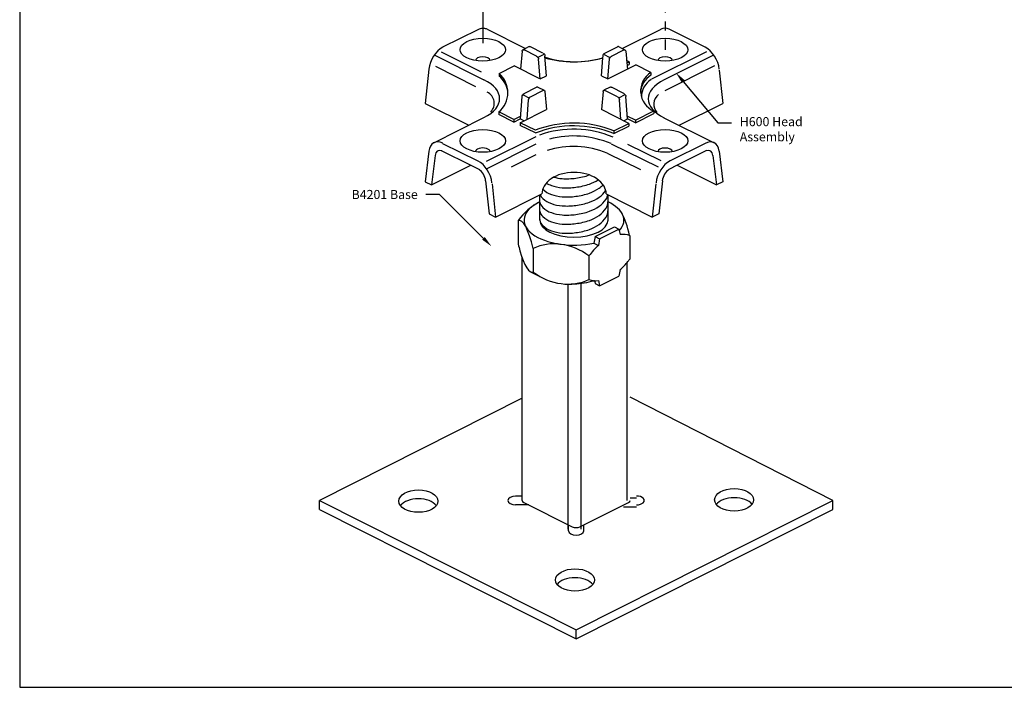
# Model space of a CAD drawing. Units: inches. Extents: x 14.5 to 59.8, y 14.5 to 28.9.
# Drawn here: x 14.5 to 25.3, y 14.5 to 21.9 of the extents above; entities that cross this region are included whole.
import ezdxf
from ezdxf import colors
from ezdxf.entities.mleader import LeaderData, LeaderLine
from ezdxf.math import Vec2, Vec3

# ---------------------------------------------------------------- set-up
doc = ezdxf.new("R2010")
doc.units = ezdxf.units.IN
doc.header["$MEASUREMENT"] = 0
doc.linetypes.add('CENTER', pattern=[2, 1.25, -0.25, 0.25, -0.25])
doc.layers.add('Object', color=7, linetype='Continuous')
doc.layers.add('TblkNotes', color=7, linetype='Continuous')
doc.styles.add('Arial', font='arial.ttf')

msp = doc.modelspace()

# ---------------------------------------------------------------- linework, layer by layer
msp.add_lwpolyline([(36.156, 28.657), (14.468, 28.657), (14.468, 14.512), (36.156, 14.512)], close=True)
at = {"layer": 'Object', "color": 7}
for p, q in [((19.515, 21.751, -6.923), (19.126, 21.557, -7.259)), ((22.018, 21.557, -7.259), (21.619, 21.757, -6.923)), ((20.891, 21.442, -7.964), (20.892, 21.46, -7.973)), ((20.946, 21.21, -7.912), (21.252, 21.363, -7.647)), ((21.181, 21.398, -8.025), (21.152, 21.413, -7.999)), ((21.154, 21.385, -7.608), (21.181, 21.398, -7.586)), ((21.157, 21.356, -7.608), (21.181, 21.369, -7.586)), ((21.181, 21.398, -8.721), (21.181, 21.369, -8.721)), ((21.419, 21.28, -8.23), (21.252, 21.363, -8.086)), ((19.747, 21.269, -8.468), (19.914, 21.352, -8.321)), ((19.747, 21.269, -8.468), (19.747, 21.239, -8.468)), ((20.198, 21.21, -7.914), (19.914, 21.352, -7.665)), ((21.419, 21.279, -8.2), (21.419, 21.25, -8.2)), ((19.747, 21.239, -8.468), (19.767, 21.249, -8.447)), ((20.199, 21.21, -8.721), (20.269, 21.242, -8.721)), ((19.911, 20.762, -8.054), (19.743, 20.846, -7.908)), ((19.743, 20.846, -7.908), (19.743, 20.816, -7.908)), ((19.981, 20.727, -8.748), (20.269, 20.871, -8.489)), ((21.178, 20.72, -8.76), (20.875, 20.871, -8.492)), ((21.249, 20.755, -8.077), (21.453, 20.858, -7.9)), ((21.249, 20.726, -8.077), (21.453, 20.828, -7.9)), ((21.451, 20.856, -8.2), (21.453, 20.828, -7.9)), ((19.911, 20.734, -8.053), (19.743, 20.816, -7.908)), ((19.911, 20.762, -8.686), (19.984, 20.799, -8.615)), ((19.911, 20.734, -8.687), (19.981, 20.768, -8.615)), ((19.911, 20.762, -8.721), (19.911, 20.734, -8.721)), ((20.147, 20.644, -8.258), (19.981, 20.727, -8.114)), ((19.981, 20.727, -8.721), (19.981, 20.698, -8.721)), ((21.011, 20.637, -8.283), (21.178, 20.72, -8.138)), ((21.249, 20.755, -8.699), (21.159, 20.8, -8.622)), ((21.249, 20.726, -8.699), (21.162, 20.769, -8.624)), ((21.178, 20.72, -8.138), (21.178, 20.69, -8.138)), ((21.249, 20.755, -8.699), (21.249, 20.726, -8.699)), ((20.147, 20.614, -8.258), (19.981, 20.698, -8.113)), ((21.011, 20.607, -8.283), (21.178, 20.69, -8.138)), ((21.011, 20.637, -8.283), (21.011, 20.607, -8.283)), ((19.126, 20.5, -9.09), (19.515, 20.306, -9.426)), ((20.197, 19.654, -8.174), (20.197, 19.933, -8.174)), ((20.947, 19.654, -8.174), (20.947, 19.933, -8.174)), ((20.791, 19.401, -8.721), (20.841, 19.376, -8.721)), ((20.094, 19.086, -8.721), (20.21, 19.026, -8.721))]:
    msp.add_line(p, q, dxfattribs=at)
at = {"layer": 'Object', "color": 7, "extrusion": (0, -0.866025, 0.5)}
for p, q in [((19.616, 21.756, -6.852), (20.04, 21.545, -7.165)), ((21.104, 21.545, -7.159), (21.531, 21.757, -6.825)), ((19.033, 21.473, -7.405), (19.58, 21.2, -7.813)), ((19.108, 21.508, -7.405), (19.551, 21.288, -7.736)), ((20.04, 21.545, -7.888), (20.01, 21.53, -7.914)), ((20.08, 21.565, -7.853), (20.04, 21.545, -7.888)), ((20.242, 21.479, -7.853), (20.175, 21.445, -7.912)), ((20.897, 21.481, -7.853), (20.968, 21.445, -7.914)), ((21.064, 21.565, -7.853), (21.104, 21.545, -7.888)), ((21.104, 21.545, -7.888), (21.134, 21.53, -7.914)), ((21.43, 21.21, -7.813), (22.036, 21.512, -7.405)), ((21.563, 21.199, -7.813), (22.111, 21.473, -7.405)), ((19.046, 21.348, -7.405), (19.489, 21.127, -7.736)), ((21.576, 21.082, -7.813), (22.123, 21.356, -7.405)), ((20.875, 21.245, -7.853), (20.946, 21.21, -7.914)), ((20.173, 21.119, -8.625), (20.243, 21.084, -8.686)), ((20.971, 21.119, -8.625), (20.901, 21.084, -8.686)), ((18.932, 20.94, -7.127), (19.413, 20.699, -7.545)), ((20.011, 21.033, -8.625), (20.082, 20.998, -8.686)), ((21.133, 21.033, -8.625), (21.063, 20.998, -8.686)), ((21.729, 20.699, -7.546), (22.213, 20.94, -7.127)), ((19.027, 20.505, -8.761), (19.58, 20.783, -8.536)), ((19.982, 20.769, -8.625), (20.023, 20.749, -8.663)), ((21.122, 20.748, -8.667), (21.163, 20.769, -8.625)), ((21.562, 20.782, -8.536), (22.117, 20.506, -8.921)), ((19.608, 20.302, -9.54), (20.155, 20.576, -9.099)), ((20.982, 20.496, -9.099), (21.498, 20.24, -9.509)), ((19.608, 20.221, -9.54), (20.155, 20.495, -9.099)), ((20.937, 20.392, -9.099), (21.304, 20.212, -9.353)), ((21.161, 20.491, -9.099), (21.528, 20.31, -9.353)), ((19.885, 20.241, -9.317), (20.155, 20.376, -9.099)), ((19.003, 20.042, -8.761), (19.435, 20.259, -8.585)), ((21.708, 20.258, -8.308), (22.141, 20.042, -8.683)), ((19.709, 19.689, -9.295), (20.219, 19.943, -8.854)), ((20.927, 19.943, -8.855), (21.435, 19.689, -9.295))]:
    msp.add_line(p, q, dxfattribs=at)
at = {"layer": 'Object', "color": 7, "extrusion": (-0.707107, -0.353553, -0.612372)}
for p, q in [((20.001, 21.515, -7.878), (19.984, 21.317, -7.724)), ((20.16, 21.459, -8.029), (20.022, 21.528, -7.909)), ((20.231, 21.494, -7.968), (20.093, 21.563, -7.848)), ((20.199, 21.21, -7.928), (20.182, 21.425, -8.034)), ((20.269, 21.242, -7.866), (20.252, 21.46, -7.973)), ((20.892, 21.07, -8.649), (20.875, 20.871, -8.496)), ((21.051, 21.013, -8.801), (20.913, 21.083, -8.681)), ((21.122, 21.049, -8.74), (20.984, 21.118, -8.62)), ((21.089, 20.764, -8.698), (21.073, 20.979, -8.806)), ((21.163, 20.769, -8.625), (21.143, 21.015, -8.744))]:
    msp.add_line(p, q, dxfattribs=at)
at = {"layer": 'Object', "color": 7, "extrusion": (0.707107, -0.353553, -0.612372)}
for p, q in [((20.913, 21.494, -7.968), (21.051, 21.563, -7.848)), ((20.984, 21.459, -8.029), (21.122, 21.528, -7.909)), ((21.143, 21.515, -7.878), (21.16, 21.314, -7.742)), ((20.875, 21.245, -7.866), (20.891, 21.442, -7.964)), ((20.946, 21.21, -7.929), (20.963, 21.425, -8.034)), ((20.022, 21.049, -8.74), (20.16, 21.118, -8.62)), ((20.093, 21.013, -8.801), (20.231, 21.083, -8.681)), ((20.252, 21.07, -8.649), (20.269, 20.871, -8.511)), ((19.982, 20.769, -8.625), (20.001, 21.015, -8.744)), ((20.055, 20.765, -8.7), (20.072, 20.979, -8.806))]:
    msp.add_line(p, q, dxfattribs=at)
at = {"layer": 'Object', "color": 7, "extrusion": (-0.707107, 0.353553, 0.612372)}
for p, q in [((18.973, 21.317, -7.293), (18.932, 20.94, -7.127)), ((22.018, 20.5, -9.09), (21.63, 20.306, -9.426)), ((22.033, 20.421, -9.027), (21.708, 20.258, -9.308)), ((22.172, 20.413, -8.862), (22.213, 20.078, -8.622)), ((22.102, 20.366, -8.916), (22.141, 20.042, -8.683)), ((21.708, 20.258, -9.308), (21.618, 20.213, -9.386)), ((21.546, 20.088, -9.398), (21.506, 19.724, -9.233)), ((22.213, 20.078, -8.622), (22.141, 20.042, -8.683)), ((21.475, 20.055, -9.461), (21.435, 19.689, -9.295)), ((21.506, 19.724, -9.233), (21.435, 19.689, -9.295)), ((20.806, 19.475, -8.585), (21.017, 19.581, -8.402)), ((20.855, 19.45, -8.628), (21.067, 19.556, -8.445)), ((21.067, 19.556, -8.445), (21.081, 19.497, -8.394)), ((20.805, 19.474, -8.628), (20.791, 19.4, -8.602)), ((20.855, 19.45, -8.628), (20.841, 19.376, -8.602)), ((21.081, 19.11, -8.171), (21.067, 19.037, -8.145)), ((20.797, 18.989, -8.358), (20.806, 18.956, -8.329)), ((20.841, 18.99, -8.379), (20.855, 18.931, -8.329)), ((20.855, 18.931, -8.329), (21.067, 19.037, -8.145))]:
    msp.add_line(p, q, dxfattribs=at)
at = {"layer": 'Object', "color": 7, "extrusion": (0.707107, 0.353553, 0.612372)}
for p, q in [((22.173, 21.306, -7.293), (22.213, 20.94, -7.127)), ((18.972, 20.413, -8.862), (18.932, 20.078, -8.622)), ((19.111, 20.421, -9.027), (19.435, 20.259, -9.308)), ((19.042, 20.366, -8.916), (19.003, 20.042, -8.683)), ((19.435, 20.259, -9.308), (19.53, 20.212, -9.389)), ((18.932, 20.078, -8.622), (19.003, 20.042, -8.683)), ((19.599, 20.088, -9.398), (19.638, 19.724, -9.233)), ((19.67, 20.055, -9.461), (19.709, 19.689, -9.295)), ((19.638, 19.724, -9.233), (19.709, 19.689, -9.295))]:
    msp.add_line(p, q, dxfattribs=at)
at = {"layer": 'Object', "color": 7, "extrusion": (-0.612372, -0.126826, 0.78033)}
for p, q in [((19.959, 19.65, -7.982), (19.959, 19.39, -7.832)), ((21.186, 19.485, -8.267), (21.186, 19.225, -8.117)), ((20.123, 19.343, -8.513), (20.123, 19.083, -8.363)), ((20.736, 19.261, -8.656), (20.736, 19.001, -8.506))]:
    msp.add_line(p, q, dxfattribs=at)
at = {"layer": 'Object', "color": 7, "extrusion": (2.55351e-15, -0.866025, 0.5)}
for p, q in [((21.017, 19.581, -8.402), (21.067, 19.556, -8.445)), ((20.806, 19.475, -8.585), (20.855, 19.45, -8.628)), ((20.805, 18.956, -8.585), (20.855, 18.931, -8.628))]:
    msp.add_line(p, q, dxfattribs=at)
at = {"layer": 'Object', "color": 7, "extrusion": (0, 0.816497, 0.57735)}
for p, q in [((20.001, 16.569, -9.585), (20.001, 19.242, -6.121)), ((20.508, 16.252, -9.196), (20.508, 18.891, -5.732)), ((20.65, 16.252, -9.196), (20.65, 18.891, -5.732))]:
    msp.add_line(p, q, dxfattribs=at)
at = {"layer": 'Object', "color": 7, "extrusion": (0.707107, -0.408248, 0.57735)}
for p, q in [((21.157, 16.569, -9.585), (21.157, 19.188, -6.121)), ((20.65, 16.252, -9.196), (20.65, 18.962, -5.732))]:
    msp.add_line(p, q, dxfattribs=at)
at = {"layer": 'Object', "color": 7, "extrusion": (-0.707107, -0.408248, 0.57735)}
msp.add_line((20.508, 16.252, -9.196), (20.508, 18.951, -5.732), dxfattribs=at)
at = {"layer": 'Object', "extrusion": (-3.33067e-16, -0.863709, 0.503991)}
for p, q in [((20.001, 17.695, -7.656), (17.768, 16.569, -9.585)), ((23.422, 16.568, -9.584), (21.191, 17.705, -7.656)), ((17.768, 16.569, -9.585), (20.596, 15.143, -12.028)), ((20.019, 16.547, -9.622), (20.554, 16.278, -10.084)), ((20.596, 15.143, -12.028), (23.422, 16.568, -9.587)), ((20.638, 16.278, -10.084), (21.173, 16.547, -9.622)), ((17.768, 16.47, -9.654), (20.597, 15.045, -12.097)), ((20.597, 15.045, -12.097), (23.423, 16.469, -9.656))]:
    msp.add_line(p, q, dxfattribs=at)
at = {"layer": 'Object', "extrusion": (0, 0.819152, 0.573576)}
for p, q in [((20.001, 16.617, -9.655), (19.93, 16.617, -9.655)), ((21.191, 16.597, -14.175), (21.262, 16.597, -14.175)), ((17.768, 16.47, -9.654), (17.768, 16.569, -9.585)), ((20.074, 16.52, -9.516), (19.93, 16.52, -9.516)), ((21.118, 16.5, -14.036), (21.262, 16.5, -14.036)), ((23.423, 16.469, -9.655), (23.422, 16.568, -9.584)), ((20.511, 16.235, -10.208), (20.511, 16.299, -10.164)), ((20.681, 16.23, -11.371), (20.681, 16.293, -11.327)), ((20.597, 15.045, -12.097), (20.596, 15.143, -12.028))]:
    msp.add_line(p, q, dxfattribs=at)
at = {"layer": 'Object', "color": 7}
for points, elevation in [([(19.616, 21.756, 0.104852), (19.581, 21.765, 0.106421), (19.527, 21.757, 0.019681), (19.515, 21.751, 0.029524)], -8.436), ([(20.08, 21.565, -0.025411), (20.081, 21.565, -0.129717), (20.087, 21.566, -0.088538), (20.093, 21.563, -0.0224)], -8.158), ([(21.064, 21.565, 0.025411), (21.063, 21.565, 0.129717), (21.058, 21.566, 0.088538), (21.051, 21.563, 0.0224)], -8.158), ([(20.173, 21.119, 0.025411), (20.172, 21.12, 0.129717), (20.167, 21.12, 0.088538), (20.16, 21.118, 0.0224)], -8.93), ([(20.971, 21.119, -0.025411), (20.972, 21.12, -0.129717), (20.978, 21.12, -0.088538), (20.984, 21.118, -0.0224)], -8.93), ([(20.927, 19.943, 0.139548), (20.903, 20.028, 0.107108), (20.823, 20.11, 0.079966), (20.714, 20.161, 0.067652), (20.573, 20.18, 0.067652), (20.432, 20.161, 0.079966), (20.322, 20.111, 0.107108), (20.243, 20.028, 0.139548), (20.219, 19.943, 0.139548)], -8.2), ([(20.268, 20.063, 0.056886), (20.323, 20.037, 0.065128), (20.441, 20.012, 0.051276), (20.593, 20.017, 0.051276), (20.742, 20.052, 0.058147), (20.838, 20.099, 0.019492)], -8.721), ([(20.351, 20.128, 0.049441), (20.441, 20.112, 0.051276), (20.593, 20.117, 0.050989), (20.741, 20.152, 0.013384)], -8.721), ([(20.201, 19.935, 0.123723), (20.228, 19.894, 0.104284), (20.323, 19.837, 0.065128), (20.441, 19.812, 0.051276), (20.593, 19.817, 0.051276), (20.742, 19.852, 0.065128), (20.849, 19.907, 0.097867), (20.922, 19.981, 0.030055)], -8.721), ([(20.227, 19.995, 0.00349), (20.228, 19.994, 0.104284), (20.323, 19.937, 0.065128), (20.441, 19.912, 0.051276), (20.593, 19.917, 0.051276), (20.742, 19.952, 0.065128), (20.849, 20.007, 0.052958), (20.892, 20.043, 0.166027)], -8.721), ([(20.197, 19.854, 0.174256), (20.228, 19.794, 0.104284), (20.323, 19.737, 0.065128), (20.441, 19.712, 0.051276), (20.593, 19.717, 0.051276), (20.742, 19.752, 0.065128), (20.849, 19.807, 0.104284), (20.926, 19.887, 0.116964), (20.944, 19.934, 0.00369)], -8.721), ([(20.197, 19.754, 0.174256), (20.228, 19.694, 0.104284), (20.323, 19.637, 0.065128), (20.441, 19.612, 0.051276), (20.593, 19.617, 0.051276), (20.742, 19.652, 0.065128), (20.849, 19.707, 0.104284), (20.926, 19.787, 0.166027), (20.945, 19.855, 0.00369), (20.944, 19.857, 0.007496)], -8.721), ([(20.197, 19.654, 0.174256), (20.228, 19.594, 0.104284), (20.323, 19.537, 0.065128), (20.441, 19.512, 0.051276), (20.593, 19.517, 0.051276), (20.742, 19.552, 0.065128), (20.849, 19.607, 0.104284), (20.926, 19.687, 0.166027), (20.945, 19.755, 0.00369), (20.944, 19.757, 0.007496)], -8.721), ([(20.197, 19.662, 0.02059), (20.197, 19.654, 0.174256)], -8.721), ([(20.542, 18.952, 0.007257), (20.574, 18.953, 0.051322), (20.794, 18.988, 0.001583), (20.798, 18.989, 0.104305)], -8.721)]:
    msp.add_lwpolyline(points, format="xyb", dxfattribs=dict(at, elevation=elevation))
at = {"layer": 'Object', "color": 7, "extrusion": (0, -0.866025, 0.5)}
for centre in [(19.568, 4.439, -22.299), (21.576, 4.439, -22.299), (19.568, 2.431, -22.299), (21.576, 2.431, -22.299)]:
    msp.add_circle(centre, 0.25, dxfattribs=at)
at = {"layer": 'Object', "extrusion": (0, 0.819152, 0.573576)}
for centre in [(-18.859, -17.361, 8.062), (-22.336, -17.352, 8.085), (-20.583, -18.082, 6.497)]:
    msp.add_circle(centre, 0.215, dxfattribs=at)
at = {"layer": 'Object', "color": 7}
for centre, radius, start, end in [((21.574, 21.667, -8.158), 0.1, 63.0999, 116.4298), ((20.569, 22.621, -8.2), 1.223, 255.0141, 285.0923), ((19.567, 21.059, -8.2), 0.277, 309.5629, 49.4061), ((21.546, 21.076, -8.2), 0.24, 121.9998, 246.7511), ((19.577, 21.028, -8.2), 0.271, 10.7949, 51.1328), ((21.546, 21.047, -8.2), 0.24, 121.9998, 176.6185), ((21.544, 21.01, -8.2), 0.229, 122.482, 180.0981), ((19.555, 20.939, -8.2), 0.139, 317.3458, 63.4413), ((21.585, 20.93, -8.2), 0.135, 127.0449, 223.0439), ((20.57, 19.54, -8.2), 1.183, 68.1454, 111.0436), ((20.57, 19.509, -8.2), 1.183, 68.136, 111.0231), ((20.567, 19.547, -8.2), 1.109, 66.881, 109.7094), ((20.569, 19.532, -8.2), 1.049, 66.881, 104.7265), ((20.569, 19.532, -8.2), 0.935, 66.881, 108.1672)]:
    msp.add_arc(centre, radius, start, end, dxfattribs=at)
at = {"layer": 'Object', "color": 7, "extrusion": (-0.707107, 0.353553, 0.612372)}
for centre, radius, start, end in [((-27.665, -1.027, -10.348), 0.22, 219.2315, 301.2315), ((-28.012, -0.602, -13.888), 0.22, 181.7731, 219.2315), ((-28.012, -0.602, -13.888), 0.22, 137.2315, 181.7731), ((-28.012, -0.602, -13.888), 0.12, 137.2315, 211.6043), ((-27.665, -1.027, -13.888), 0.22, 219.2315, 301.2315), ((-27.665, -1.026, -13.887), 0.121, 227.1514, 301.2705), ((-26.35, -0.227, -12.054), 0.554, 219.2329, 254.1919), ((-26.35, -0.227, -13.154), 0.554, 184.2712, 201.367), ((-26.35, -0.227, -13.154), 0.554, 237.096, 254.1919), ((-26.821, -0.611, -13.154), 0.554, 57.096, 70.8895), ((-26.821, -0.611, -13.154), 0.554, 70.8895, 74.1919), ((-26.821, -0.611, -13.154), 0.554, 4.2712, 21.367)]:
    msp.add_arc(centre, radius, start, end, dxfattribs=at)
at = {"layer": 'Object', "color": 7, "extrusion": (-0.707107, -0.353553, -0.612372)}
for centre, start, end in [((-10.278, -23.096, -16.926), 134.9421, 219.2315), ((-10.154, -23.248, -17.026), 219.2315, 303.5209), ((-10.154, -23.248, -16.926), 219.2315, 303.5209), ((-9.481, -24.072, -16.926), 134.9421, 219.2315), ((-9.357, -24.224, -17.026), 219.2315, 303.5209), ((-9.357, -24.224, -16.926), 219.2315, 303.5209)]:
    msp.add_arc(centre, 0.03, start, end, dxfattribs=at)
at = {"layer": 'Object', "color": 7, "extrusion": (0.707107, -0.353553, -0.612372)}
for centre, start, end in [((28.554, -0.712, 12.068), 236.4791, 320.7685), ((28.678, -0.561, 12.168), 320.7685, 45.0579), ((28.554, -0.712, 12.168), 236.4791, 320.7685), ((27.757, -1.688, 12.068), 236.4791, 320.7685), ((27.881, -1.537, 12.168), 320.7685, 45.0579), ((27.757, -1.688, 12.168), 236.4791, 320.7685)]:
    msp.add_arc(centre, 0.03, start, end, dxfattribs=at)
at = {"layer": 'Object', "color": 7, "extrusion": (0.707107, 0.353553, 0.612372)}
for centre, radius, start, end in [((9.264, -23.563, 18.746), 0.22, 238.7685, 320.7685), ((9.612, -23.138, 15.206), 0.22, 320.7685, 42.7685), ((9.612, -23.138, 15.206), 0.12, 328.3957, 42.7685), ((9.264, -23.563, 15.206), 0.22, 238.7685, 320.7685), ((9.264, -23.563, 15.206), 0.12, 238.7685, 313.1413)]:
    msp.add_arc(centre, radius, start, end, dxfattribs=at)
at = {"layer": 'Object', "color": 7, "extrusion": (0, -0.866025, 0.5)}
for centre, radius, start, end in [((19.568, 4.38, -22.196), 0.08, 0, 180), ((20.584, 4.873, -22.231), 0.581, 235.3532, 301.9275), ((21.576, 4.38, -22.196), 0.08, 0, 180), ((19.163, 3.417, -22.267), 0.59, 315, 45), ((21.981, 3.416, -22.265), 0.59, 135, 225), ((19.568, 2.372, -22.197), 0.08, 359.8866, 180.1134), ((21.576, 2.372, -22.196), 0.08, 0, 180), ((20.572, 2.748, -21.108), 0.375, 180, 0)]:
    msp.add_arc(centre, radius, start, end, dxfattribs=at)
at = {"layer": 'Object', "color": 7, "extrusion": (1.22125e-15, -0.866025, 0.5)}
for start, end in [(132.9859, 293.5641), (11.0483, 47.0141), (335.0826, 14.9991)]:
    msp.add_arc((20.572, 2.748, -21.108), 0.55, start, end, dxfattribs=at)
at = {"layer": 'Object', "color": 7, "extrusion": (0.965926, 0.12941, 0.224144)}
for centre, start, end in [((16.273, -12.837, 20.032), 294.1722, 4.0929), ((16.273, -12.837, 21.132), 294.1722, 329.1319), ((16.795, -13.15, 20.032), 114.1722, 122.9375), ((16.795, -13.15, 20.032), 122.9375, 184.0929)]:
    msp.add_arc(centre, 0.554, start, end, dxfattribs=at)
at = {"layer": 'Object', "color": 7, "extrusion": (0.258819, 0.482963, 0.836516)}
for centre, start, end in [((-9.076, -26.593, 7.429), 259.1858, 329.1064), ((-8.827, -27.148, 7.429), 79.1858, 149.1064)]:
    msp.add_arc(centre, 0.554, start, end, dxfattribs=at)
at = {"layer": 'Object', "extrusion": (0, 0.819152, 0.573576)}
for centre, radius, start, end in [((-19.93, -17.355, 8.074), 0.0846, 270, 90), ((-21.262, -17.356, 8.074), 0.0846, 89.4374, 269.8916), ((-22.337, -17.351, 7.964), 0.215, 203.5656, 336.8725), ((-18.859, -17.361, 7.942), 0.215, 203.5656, 336.8725), ((-20.596, -17.674, 7.444), 0.0846, 0.0556, 180.0556), ((-20.583, -18.082, 6.376), 0.215, 203.5656, 336.8725)]:
    msp.add_arc(centre, radius, start, end, dxfattribs=at)
at = {"layer": 'Object', "extrusion": (-3.33067e-16, -0.863709, 0.503991)}
for centre, start, end in [((20.061, 0.071, -19.142), 180, 225), ((21.131, 0.071, -19.142), 315, 0), ((20.596, -0.463, -19.142), 225, 315)]:
    msp.add_arc(centre, 0.06, start, end, dxfattribs=at)
at = {"layer": 'TblkNotes', "color": 252, "linetype": 'CENTER', "ltscale": 0.4}
for p, q in [((21.576, 23.242, -7.305), (21.576, 21.531, -7.305)), ((19.568, 22.904, -8.849), (19.568, 21.536, -8.849))]:
    msp.add_line(p, q, dxfattribs=at)

# ---------------------------------------------------------------- leaders
at = {"layer": 'TblkNotes'}
ml = msp.add_multileader_mtext('Standard', dxfattribs=at)
ml.set_content('H600 Head\\PAssembly', color=256, style='Arial')
ml.set_leader_properties()
ml.build(insert=Vec2(0, 0))
ml.multileader.update_dxf_attribs({"dogleg_length": 0.15, "arrow_head_size": 0.125})
ctx = ml.context
ctx.base_point, ctx.char_height, ctx.arrow_head_size, ctx.landing_gap_size, ctx.plane_origin = Vec3(22.308, 20.724, -8.822), 0.1, 0.125, 0.09, Vec3(21.695, 21.278, -8.822)
notes = []
notes.append((ctx, [(0, (1, 1, 0), (22.158, 20.724, -8.822), (1, 0), 0.15, [(0, [(21.695, 21.278, -8.822)], 0, [])])]))
ctx.mtext.insert, ctx.mtext.flow_direction = Vec3(22.398, 20.789, -8.822), 5
ml = msp.add_multileader_mtext('Standard', dxfattribs=at)
ml.set_content('\\A1;B4201 Base', color=256, style='Arial')
ml.set_leader_properties()
ml.build(insert=Vec2(0, 0))
ml.multileader.update_dxf_attribs({"dogleg_length": 0.15, "arrow_head_size": 0.125})
ctx = ml.context
ctx.base_point, ctx.char_height, ctx.arrow_head_size, ctx.landing_gap_size, ctx.plane_origin = Vec3(18.017, 19.936, -8.822), 0.1, 0.125, 0.09, Vec3(19.664, 19.366, -8.822)
ctx.text_align_type = 2
notes.append((ctx, [(0, (1, 1, 0), (19.092, 19.936, -8.822), (-1, 0), 0.15, [(0, [(19.664, 19.366, -8.822)], 0, [])])]))
ctx.mtext.insert, ctx.mtext.alignment, ctx.mtext.flow_direction = Vec3(18.852, 19.987, -8.822), 3, 5
for ctx, leaders in notes:
    for number, flags, end, landing, length, lines in leaders:
        leader = LeaderData()
        leader.index, (leader.has_last_leader_line, leader.has_dogleg_vector, leader.attachment_direction) = number, flags
        leader.last_leader_point, leader.dogleg_vector, leader.dogleg_length = Vec3(end), Vec3(landing), length
        for number, points, colour, breaks in lines:
            line = LeaderLine()
            line.index, line.vertices, line.color, line.breaks = number, Vec3.list(points), colors.encode_raw_color(colour), breaks
            leader.lines.append(line)
        ctx.leaders.append(leader)

doc.saveas('drawing.dxf')
